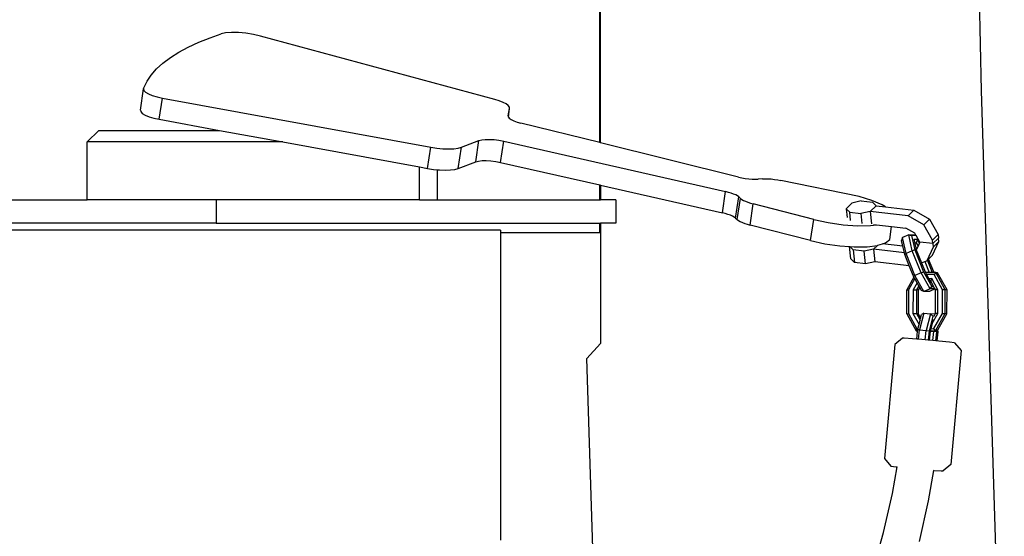
# Model space of a CAD drawing. Units: millimetres. Extents: x -365 to 1440, y 14 to 794.
# Drawn here: x 1379 to 1421, y 644 to 666 of the extents above; entities that cross this region are included whole.
import ezdxf

# ---------------------------------------------------------------- set-up
doc = ezdxf.new("R2010")
doc.units = ezdxf.units.MM
doc.header["$LTSCALE"] = 45
doc.layers.add('VP-EQ', color=7, linetype='Continuous', true_color=0x8a3492)

# ---------------------------------------------------------------- blocks, each defined once
blk = doc.blocks.new('RB1330_side2')
at = {"color": 0}
for p, q in [((1420.3, 663.336), (1419.83, 687.441)), ((1403.874, 661.099), (1403.874, 686.979)), ((1403.903, 661.092), (1403.903, 685.469)), ((1387.769, 665.826), (1387.573, 665.781)), ((1388.022, 665.847), (1387.769, 665.826)), ((1388.318, 665.844), (1388.022, 665.847)), ((1388.637, 665.815), (1388.318, 665.844)), ((1386.162, 665.217), (1386.614, 665.425)), ((1386.614, 665.425), (1387.108, 665.621)), ((1387.108, 665.621), (1387.573, 665.781)), ((1388.961, 665.764), (1388.637, 665.815)), ((1389.269, 665.693), (1388.961, 665.764)), ((1399.355, 662.957), (1389.269, 665.693)), ((1385.39, 664.766), (1385.754, 664.997)), ((1385.754, 664.997), (1386.162, 665.217)), ((1385.071, 664.525), (1385.39, 664.766)), ((1384.569, 664.013), (1384.797, 664.274)), ((1384.797, 664.274), (1385.071, 664.525)), ((1384.254, 663.465), (1384.388, 663.743)), ((1384.388, 663.743), (1384.569, 664.013)), ((1384.101, 662.503), (1384.239, 663.416)), ((1384.239, 663.416), (1384.254, 663.465)), ((1384.239, 663.416), (1384.25, 663.348)), ((1384.25, 663.348), (1384.318, 663.275)), ((1421.285, 632.349), (1420.3, 663.336)), ((1384.318, 663.275), (1384.441, 663.201)), ((1384.441, 663.201), (1384.61, 663.131)), ((1384.61, 663.131), (1384.815, 663.068)), ((1384.815, 663.068), (1385.044, 663.018)), ((1384.905, 662.105), (1385.044, 663.018)), ((1385.044, 663.018), (1396.596, 660.902)), ((1399.545, 662.899), (1399.355, 662.957)), ((1399.708, 662.834), (1399.545, 662.899)), ((1384.101, 662.503), (1384.111, 662.435)), ((1384.111, 662.435), (1384.18, 662.362)), ((1399.839, 662.766), (1399.708, 662.834)), ((1399.933, 662.697), (1399.839, 662.766)), ((1399.923, 662.261), (1399.993, 662.566)), ((1399.985, 662.629), (1399.933, 662.697)), ((1399.937, 662.2), (1399.993, 662.566)), ((1399.993, 662.566), (1399.985, 662.629)), ((1384.18, 662.362), (1384.303, 662.288)), ((1384.303, 662.288), (1384.472, 662.217)), ((1384.472, 662.217), (1384.677, 662.155)), ((1384.677, 662.155), (1384.905, 662.105)), ((1384.905, 662.105), (1387.497, 661.63)), ((1399.923, 662.261), (1399.93, 662.209)), ((1399.93, 662.209), (1399.937, 662.2)), ((1399.937, 662.2), (1399.976, 662.153)), ((1399.976, 662.153), (1400.057, 662.096)), ((1400.057, 662.096), (1400.171, 662.041)), ((1400.171, 662.041), (1400.311, 661.989)), ((1381.807, 661.13), (1382.308, 661.63)), ((1382.308, 661.63), (1387.497, 661.63)), ((1387.497, 661.63), (1390.227, 661.13)), ((1400.311, 661.989), (1400.473, 661.943)), ((1403.874, 661.099), (1400.473, 661.943)), ((1397.92, 660.902), (1398.673, 661.19)), ((1398.535, 660.277), (1398.673, 661.19)), ((1398.673, 661.19), (1398.791, 661.221)), ((1398.791, 661.221), (1398.945, 661.239)), ((1398.945, 661.239), (1399.127, 661.241)), ((1399.127, 661.241), (1399.326, 661.229)), ((1399.326, 661.229), (1399.533, 661.203)), ((1399.533, 661.203), (1399.737, 661.163)), ((1399.598, 660.25), (1399.737, 661.163)), ((1399.737, 661.163), (1409.291, 658.99)), ((1381.807, 658.63), (1381.807, 661.13)), ((1390.227, 661.13), (1381.807, 661.13)), ((1390.227, 661.13), (1396.117, 660.052)), ((1396.457, 659.989), (1396.596, 660.902)), ((1396.596, 660.902), (1396.858, 660.862)), ((1396.858, 660.862), (1397.117, 660.837)), ((1397.117, 660.837), (1397.363, 660.829)), ((1397.363, 660.829), (1397.584, 660.837)), ((1397.584, 660.837), (1397.773, 660.862)), ((1397.773, 660.862), (1397.92, 660.902)), ((1397.781, 659.989), (1397.92, 660.902)), ((1403.903, 661.092), (1403.874, 661.099)), ((1409.848, 659.616), (1403.903, 661.092)), ((1398.653, 660.308), (1398.807, 660.326)), ((1398.807, 660.326), (1398.988, 660.328)), ((1398.988, 660.328), (1399.188, 660.316)), ((1399.188, 660.316), (1399.395, 660.289)), ((1396.117, 658.63), (1396.117, 660.052)), ((1396.117, 660.052), (1396.457, 659.989)), ((1396.457, 659.989), (1396.719, 659.949)), ((1396.719, 659.949), (1396.885, 659.933)), ((1396.885, 658.63), (1396.885, 659.933)), ((1396.885, 659.933), (1396.979, 659.924)), ((1396.979, 659.924), (1397.224, 659.915)), ((1397.224, 659.915), (1397.446, 659.924)), ((1397.446, 659.924), (1397.634, 659.949)), ((1397.634, 659.949), (1397.781, 659.989)), ((1397.781, 659.989), (1398.535, 660.277)), ((1398.535, 660.277), (1398.653, 660.308)), ((1399.395, 660.289), (1399.598, 660.25)), ((1399.598, 660.25), (1403.874, 659.277)), ((1409.848, 659.616), (1409.99, 659.585)), ((1409.99, 659.585), (1410.136, 659.559)), ((1410.136, 659.559), (1410.283, 659.541)), ((1410.283, 659.541), (1410.428, 659.529)), ((1410.428, 659.529), (1410.565, 659.525)), ((1410.565, 659.525), (1410.691, 659.529)), ((1410.872, 659.54), (1410.691, 659.529)), ((1410.872, 659.54), (1410.991, 659.544)), ((1410.991, 659.544), (1411.119, 659.542)), ((1411.119, 659.542), (1411.254, 659.534)), ((1411.254, 659.534), (1411.393, 659.519)), ((1411.393, 659.519), (1411.533, 659.499)), ((1411.533, 659.499), (1411.671, 659.474)), ((1415.033, 658.783), (1411.671, 659.474)), ((1403.874, 658.63), (1403.874, 659.277)), ((1403.874, 659.277), (1403.903, 659.271)), ((1403.903, 659.271), (1403.903, 658.63)), ((1403.903, 659.271), (1409.152, 658.077)), ((1366.728, 658.63), (1381.807, 658.63)), ((1387.365, 658.63), (1381.807, 658.63)), ((1387.365, 658.63), (1387.365, 657.63)), ((1396.117, 658.63), (1387.365, 658.63)), ((1396.117, 658.63), (1396.885, 658.63)), ((1396.885, 658.63), (1403.874, 658.63)), ((1403.874, 658.63), (1403.903, 658.63)), ((1404.561, 658.63), (1403.903, 658.63)), ((1404.561, 658.63), (1404.561, 657.63)), ((1409.152, 658.077), (1409.291, 658.99)), ((1409.414, 658.959), (1409.291, 658.99)), ((1409.529, 658.924), (1409.414, 658.959)), ((1409.633, 658.886), (1409.529, 658.924)), ((1409.723, 658.846), (1409.633, 658.886)), ((1409.716, 657.85), (1409.855, 658.763)), ((1409.797, 658.805), (1409.723, 658.846)), ((1409.791, 657.785), (1409.93, 658.698)), ((1409.855, 658.763), (1409.797, 658.805)), ((1409.855, 658.763), (1409.93, 658.698)), ((1409.93, 658.698), (1409.987, 658.656)), ((1409.987, 658.656), (1410.06, 658.614)), ((1415.583, 658.614), (1415.033, 658.783)), ((1410.06, 658.614), (1410.148, 658.572)), ((1410.148, 658.572), (1410.248, 658.533)), ((1410.248, 658.533), (1410.36, 658.496)), ((1410.343, 657.549), (1410.481, 658.462)), ((1410.36, 658.496), (1410.481, 658.462)), ((1413.086, 657.791), (1410.481, 658.462)), ((1414.728, 658.498), (1414.482, 658.255)), ((1414.482, 658.255), (1414.516, 657.878)), ((1414.638, 658.101), (1414.482, 658.255)), ((1415.131, 658.587), (1414.728, 658.498)), ((1415.131, 658.587), (1415.607, 658.531)), ((1415.516, 658.134), (1415.763, 658.377)), ((1416.03, 658.423), (1415.583, 658.614)), ((1415.607, 658.531), (1415.763, 658.377)), ((1415.763, 658.377), (1416.175, 658.329)), ((1416.175, 658.329), (1416.03, 658.423)), ((1416.175, 658.329), (1417.389, 658.188)), ((1409.276, 658.046), (1409.152, 658.077)), ((1409.391, 658.011), (1409.276, 658.046)), ((1409.494, 657.973), (1409.391, 658.011)), ((1409.584, 657.933), (1409.494, 657.973)), ((1409.659, 657.892), (1409.584, 657.933)), ((1409.716, 657.85), (1409.659, 657.892)), ((1409.716, 657.85), (1409.791, 657.785)), ((1409.791, 657.785), (1409.849, 657.742)), ((1412.947, 656.878), (1413.086, 657.791)), ((1413.086, 657.791), (1413.703, 657.656)), ((1414.67, 657.745), (1414.638, 658.101)), ((1414.638, 658.101), (1415.114, 658.045)), ((1415.516, 658.134), (1415.114, 658.045)), ((1415.114, 658.045), (1415.152, 657.618)), ((1417.143, 657.945), (1415.516, 658.134)), ((1415.516, 658.134), (1415.564, 657.603)), ((1417.389, 658.188), (1417.143, 657.945)), ((1417.815, 657.561), (1417.143, 657.945)), ((1417.389, 658.188), (1418.062, 657.804)), ((1417.815, 657.561), (1418.062, 657.804)), ((1418.062, 657.804), (1418.442, 657.143)), ((1387.365, 657.63), (1340.504, 657.63)), ((1387.365, 657.63), (1403.874, 657.63)), ((1403.874, 657.225), (1403.874, 657.63)), ((1403.874, 657.63), (1403.903, 657.63)), ((1403.903, 657.63), (1403.903, 652.447)), ((1404.561, 657.63), (1403.903, 657.63)), ((1409.849, 657.742), (1409.922, 657.7)), ((1409.922, 657.7), (1410.009, 657.659)), ((1410.009, 657.659), (1410.11, 657.62)), ((1410.11, 657.62), (1410.222, 657.583)), ((1410.222, 657.583), (1410.343, 657.549)), ((1412.947, 656.878), (1410.343, 657.549)), ((1413.703, 657.656), (1414.344, 657.564)), ((1414.344, 657.564), (1414.966, 657.52)), ((1414.966, 657.52), (1415.526, 657.53)), ((1415.526, 657.53), (1415.787, 657.564)), ((1415.65, 657.58), (1415.787, 657.564)), ((1415.787, 657.564), (1416.436, 657.489)), ((1416.352, 656.934), (1416.436, 657.489)), ((1416.436, 657.489), (1417.044, 657.418)), ((1417.434, 657.195), (1417.044, 657.418)), ((1418.196, 656.9), (1417.815, 657.561)), ((1399.606, 657.33), (1340.504, 657.33)), ((1399.606, 657.33), (1399.606, 657.225)), ((1399.606, 657.225), (1403.874, 657.225)), ((1399.606, 657.225), (1399.606, 643.972)), ((1416.177, 656.786), (1416.352, 656.934)), ((1416.908, 657.01), (1416.866, 656.891)), ((1417.174, 657.125), (1416.908, 657.01)), ((1417.06, 656.325), (1416.908, 657.01)), ((1417.174, 657.125), (1417.414, 657.125)), ((1417.326, 656.44), (1417.174, 657.125)), ((1417.174, 657.125), (1417.297, 657.102)), ((1417.488, 657.102), (1417.297, 657.102)), ((1417.297, 657.102), (1417.436, 656.478)), ((1417.555, 656.926), (1417.398, 656.926)), ((1417.398, 656.926), (1417.431, 656.778)), ((1417.414, 657.125), (1417.483, 657.109)), ((1417.483, 657.109), (1417.434, 657.195)), ((1417.488, 657.102), (1417.483, 657.109)), ((1417.653, 656.814), (1417.488, 657.102)), ((1417.555, 656.926), (1417.491, 656.778)), ((1417.638, 656.781), (1417.555, 656.926)), ((1418.196, 656.9), (1418.442, 657.143)), ((1418.456, 656.992), (1418.209, 656.749)), ((1418.442, 657.143), (1418.456, 656.992)), ((1418.469, 656.842), (1418.456, 656.992)), ((1412.947, 656.878), (1413.564, 656.743)), ((1413.564, 656.743), (1414.206, 656.65)), ((1414.206, 656.65), (1414.629, 656.621)), ((1414.677, 656.088), (1414.629, 656.621)), ((1414.629, 656.621), (1414.64, 656.62)), ((1414.784, 656.478), (1414.64, 656.62)), ((1414.64, 656.62), (1414.827, 656.607)), ((1414.827, 656.607), (1415.388, 656.616)), ((1415.662, 656.512), (1415.26, 656.423)), ((1415.388, 656.616), (1415.827, 656.675)), ((1415.827, 656.675), (1415.662, 656.512)), ((1416.983, 656.358), (1415.662, 656.512)), ((1415.662, 656.512), (1415.711, 655.968)), ((1415.827, 656.675), (1415.848, 656.677)), ((1415.848, 656.677), (1416.038, 656.74)), ((1416.038, 656.74), (1416.177, 656.786)), ((1416.922, 656.637), (1416.038, 656.74)), ((1416.922, 656.637), (1416.866, 656.891)), ((1416.983, 656.358), (1416.922, 656.637)), ((1417.431, 656.778), (1417.491, 656.778)), ((1417.431, 656.778), (1417.436, 656.754)), ((1417.491, 656.778), (1417.436, 656.754)), ((1417.436, 656.754), (1417.477, 656.571)), ((1417.477, 656.571), (1417.498, 656.478)), ((1417.491, 656.778), (1417.572, 656.636)), ((1417.56, 656.61), (1417.498, 656.478)), ((1417.572, 656.636), (1417.56, 656.61)), ((1417.638, 656.781), (1417.572, 656.636)), ((1417.653, 656.814), (1417.638, 656.781)), ((1418.209, 656.749), (1417.653, 656.814)), ((1418.223, 656.599), (1417.955, 656.013)), ((1418.209, 656.749), (1418.196, 656.9)), ((1418.201, 656.256), (1418.469, 656.842)), ((1418.209, 656.749), (1418.223, 656.599)), ((1418.469, 656.842), (1418.223, 656.599)), ((1414.833, 655.934), (1414.677, 656.088)), ((1415.26, 656.423), (1414.784, 656.478)), ((1414.784, 656.478), (1414.833, 655.934)), ((1415.309, 655.879), (1415.26, 656.423)), ((1416.999, 656.287), (1416.983, 656.358)), ((1417.06, 656.325), (1416.999, 656.287)), ((1417.194, 655.795), (1416.999, 656.287)), ((1417.326, 656.44), (1417.06, 656.325)), ((1417.435, 655.379), (1417.06, 656.325)), ((1417.436, 656.478), (1417.326, 656.44)), ((1417.701, 655.494), (1417.326, 656.44)), ((1417.436, 656.478), (1417.811, 655.532)), ((1417.498, 656.478), (1417.718, 655.923)), ((1417.984, 656.043), (1418.029, 656.086)), ((1418.029, 656.086), (1418.201, 656.256)), ((1418.249, 655.532), (1418.029, 656.086)), ((1415.309, 655.879), (1414.833, 655.934)), ((1415.711, 655.968), (1415.309, 655.879)), ((1417.194, 655.795), (1415.711, 655.968)), ((1417.375, 655.341), (1417.194, 655.795)), ((1417.718, 655.923), (1417.867, 655.98)), ((1417.718, 655.923), (1417.873, 655.532)), ((1417.867, 655.98), (1417.955, 656.013)), ((1417.867, 655.98), (1418.057, 655.5)), ((1417.955, 656.013), (1417.984, 656.043)), ((1418.187, 655.532), (1417.984, 656.043)), ((1417.396, 655.304), (1417.087, 654.755)), ((1417.432, 655.241), (1417.161, 654.758)), ((1417.375, 655.341), (1417.435, 655.379)), ((1417.396, 655.304), (1417.375, 655.341)), ((1417.432, 655.241), (1417.396, 655.304)), ((1417.531, 655.068), (1417.432, 655.241)), ((1417.701, 655.494), (1417.435, 655.379)), ((1417.827, 654.694), (1417.435, 655.379)), ((1417.701, 655.494), (1417.811, 655.532)), ((1418.093, 654.809), (1417.701, 655.494)), ((1417.811, 655.532), (1418.168, 654.908)), ((1417.873, 655.532), (1417.892, 655.499)), ((1418.057, 655.5), (1417.892, 655.499)), ((1417.892, 655.499), (1417.94, 655.415)), ((1418.26, 655.416), (1417.94, 655.415)), ((1417.94, 655.415), (1418.04, 655.24)), ((1418.162, 655.241), (1418.04, 655.24)), ((1418.04, 655.24), (1418.106, 655.125)), ((1418.082, 655.5), (1418.057, 655.5)), ((1418.187, 655.532), (1418.082, 655.5)), ((1418.194, 655.501), (1418.082, 655.5)), ((1418.123, 655.125), (1418.162, 655.241)), ((1418.427, 654.764), (1418.162, 655.241)), ((1418.194, 655.501), (1418.187, 655.532)), ((1418.256, 655.501), (1418.194, 655.501)), ((1418.256, 655.501), (1418.249, 655.532)), ((1418.334, 655.501), (1418.256, 655.501)), ((1418.334, 655.501), (1418.26, 655.416)), ((1418.623, 654.765), (1418.26, 655.416)), ((1418.746, 654.762), (1418.334, 655.501)), ((1418.408, 655.492), (1418.334, 655.501)), ((1418.82, 654.753), (1418.408, 655.492)), ((1417.531, 655.068), (1417.357, 654.759)), ((1417.607, 654.934), (1417.507, 654.757)), ((1417.607, 654.934), (1417.531, 655.068)), ((1417.647, 654.864), (1417.581, 654.747)), ((1417.647, 654.864), (1417.607, 654.934)), ((1417.72, 654.737), (1417.647, 654.864)), ((1418.093, 654.809), (1417.827, 654.694)), ((1418.093, 654.809), (1418.168, 654.908)), ((1418.3, 654.809), (1418.093, 654.809)), ((1418.123, 655.125), (1418.106, 655.125)), ((1418.106, 655.125), (1418.129, 655.084)), ((1418.146, 655.084), (1418.123, 655.125)), ((1418.129, 655.084), (1418.146, 655.084)), ((1418.244, 654.908), (1418.146, 655.084)), ((1418.168, 654.908), (1418.244, 654.908)), ((1418.3, 654.809), (1418.244, 654.908)), ((1418.306, 654.797), (1418.3, 654.809)), ((1417.084, 653.731), (1417.087, 654.755)), ((1417.087, 654.755), (1417.161, 654.758)), ((1417.161, 654.758), (1417.157, 653.735)), ((1417.357, 654.759), (1417.353, 653.736)), ((1417.357, 654.759), (1417.507, 654.757)), ((1417.507, 654.757), (1417.504, 653.733)), ((1417.581, 654.747), (1417.507, 654.757)), ((1417.581, 654.747), (1417.578, 653.724)), ((1417.827, 654.694), (1417.72, 654.737)), ((1418.067, 654.694), (1417.827, 654.694)), ((1418.306, 654.797), (1418.067, 654.694)), ((1418.327, 654.76), (1418.306, 654.797)), ((1418.323, 653.737), (1418.327, 654.76)), ((1418.427, 654.764), (1418.327, 654.76)), ((1418.424, 653.741), (1418.427, 654.764)), ((1418.62, 653.742), (1418.623, 654.765)), ((1418.746, 654.762), (1418.623, 654.765)), ((1418.743, 653.739), (1418.746, 654.762)), ((1418.82, 654.753), (1418.746, 654.762)), ((1418.817, 653.73), (1418.82, 654.753)), ((1417.084, 653.731), (1417.157, 653.735)), ((1417.084, 653.731), (1417.496, 652.992)), ((1417.157, 653.735), (1417.521, 653.084)), ((1417.353, 653.736), (1417.615, 653.266)), ((1417.353, 653.736), (1417.504, 653.733)), ((1417.504, 653.733), (1417.662, 653.449)), ((1417.578, 653.724), (1417.504, 653.733)), ((1417.578, 653.724), (1417.684, 653.534)), ((1417.819, 653.758), (1417.634, 653.032)), ((1417.662, 653.449), (1417.684, 653.534)), ((1417.684, 653.534), (1417.726, 653.701)), ((1417.819, 653.758), (1417.726, 653.701)), ((1417.819, 653.758), (1418.108, 653.729)), ((1418.108, 653.729), (1417.922, 653.003)), ((1418.208, 653.63), (1418.045, 652.99)), ((1418.306, 653.707), (1418.108, 653.729)), ((1418.108, 653.729), (1418.208, 653.63)), ((1418.178, 653.303), (1418.424, 653.741)), ((1418.262, 653.624), (1418.208, 653.63)), ((1418.252, 653.087), (1418.62, 653.742)), ((1418.262, 653.624), (1418.306, 653.707)), ((1418.306, 653.707), (1418.323, 653.737)), ((1418.424, 653.741), (1418.323, 653.737)), ((1418.325, 652.996), (1418.743, 653.739)), ((1418.429, 653.039), (1418.817, 653.73)), ((1418.62, 653.742), (1418.743, 653.739)), ((1418.817, 653.73), (1418.743, 653.739)), ((1417.569, 653.084), (1417.615, 653.266)), ((1417.615, 653.266), (1417.662, 653.449)), ((1418.178, 653.303), (1418.123, 653.086)), ((1418.212, 653.435), (1418.178, 653.303)), ((1418.216, 653.453), (1418.212, 653.435)), ((1418.228, 653.452), (1418.216, 653.453)), ((1417.496, 652.992), (1417.521, 653.084)), ((1417.496, 652.992), (1417.553, 652.993)), ((1417.552, 652.985), (1417.496, 652.992)), ((1417.517, 652.637), (1417.552, 652.985)), ((1417.521, 653.084), (1417.569, 653.084)), ((1417.552, 652.985), (1417.553, 652.993)), ((1417.553, 652.993), (1417.558, 653.04)), ((1417.558, 653.04), (1417.569, 653.084)), ((1417.634, 653.032), (1417.558, 653.04)), ((1417.593, 652.631), (1417.634, 653.032)), ((1417.634, 653.032), (1417.922, 653.003)), ((1417.882, 652.606), (1417.922, 653.003)), ((1417.922, 653.003), (1418.045, 652.99)), ((1418.045, 652.99), (1418.004, 652.594)), ((1418.097, 652.985), (1418.056, 652.589)), ((1418.099, 652.995), (1418.097, 652.985)), ((1418.097, 652.985), (1418.251, 652.986)), ((1418.097, 652.985), (1418.252, 652.968)), ((1418.123, 653.086), (1418.099, 652.995)), ((1418.099, 652.995), (1418.325, 652.996)), ((1418.123, 653.086), (1418.252, 653.087)), ((1418.212, 652.574), (1418.252, 652.968)), ((1418.251, 652.986), (1418.38, 652.987)), ((1418.252, 652.968), (1418.251, 652.986)), ((1418.325, 652.996), (1418.252, 653.087)), ((1418.381, 652.954), (1418.252, 652.968)), ((1418.38, 652.987), (1418.325, 652.996)), ((1418.341, 652.562), (1418.381, 652.954)), ((1418.381, 652.954), (1418.38, 652.987)), ((1418.4, 652.987), (1418.38, 652.987)), ((1418.393, 652.557), (1418.433, 652.949)), ((1418.4, 652.987), (1418.429, 653.039)), ((1418.433, 652.949), (1418.429, 653.039)), ((1403.311, 651.795), (1403.903, 652.447)), ((1416.568, 652.404), (1416.126, 647.493)), ((1416.901, 652.674), (1416.568, 652.404)), ((1416.981, 652.677), (1416.901, 652.674)), ((1417.34, 652.652), (1416.981, 652.677)), ((1417.517, 652.637), (1417.34, 652.652)), ((1417.593, 652.631), (1417.517, 652.637)), ((1417.882, 652.606), (1417.593, 652.631)), ((1418.004, 652.594), (1417.882, 652.606)), ((1418.056, 652.589), (1418.004, 652.594)), ((1418.212, 652.574), (1418.056, 652.589)), ((1418.341, 652.562), (1418.212, 652.574)), ((1418.393, 652.557), (1418.341, 652.562)), ((1418.461, 652.55), (1418.393, 652.557)), ((1418.923, 652.501), (1418.461, 652.55)), ((1419.144, 652.471), (1418.923, 652.501)), ((1419.144, 652.471), (1419.424, 652.144)), ((1419.424, 652.144), (1418.982, 647.233)), ((1403.918, 632.697), (1403.311, 651.795)), ((1416.126, 647.493), (1416.406, 647.166)), ((1418.982, 647.233), (1418.649, 646.962)), ((1416.406, 647.166), (1416.627, 647.136)), ((1416.467, 645.985), (1416.67, 647.131)), ((1416.627, 647.136), (1416.67, 647.131)), ((1416.67, 647.131), (1416.671, 647.141)), ((1418.025, 645.665), (1418.258, 646.981)), ((1418.258, 646.981), (1418.26, 646.996)), ((1418.258, 646.981), (1418.569, 646.959)), ((1418.569, 646.959), (1418.649, 646.962)), ((1416.087, 644.312), (1416.467, 645.985)), ((1417.628, 643.917), (1418.025, 645.665)), ((1415.627, 642.658), (1416.087, 644.312))]:
    blk.add_line(p, q, dxfattribs=at)

msp = doc.modelspace()

# ---------------------------------------------------------------- block references
at = {"layer": 'VP-EQ', "color": 0}
msp.add_blockref('RB1330_side2', (0, 0), dxfattribs=at)

doc.saveas('drawing.dxf')
